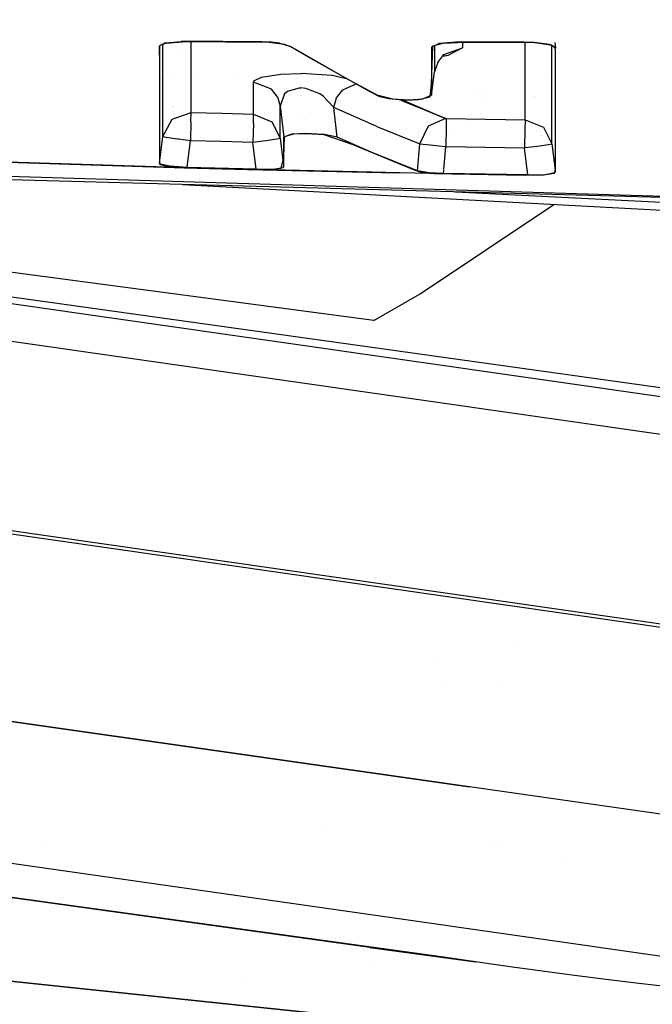
# Model space of a CAD drawing. Units: millimetres. Extents: x -1750 to 7950, y -1489 to 8051.
# Drawn here: x -13 to -4, y 925 to 940 of the extents above; entities that cross this region are included whole.
import ezdxf

# ---------------------------------------------------------------- set-up
doc = ezdxf.new("R2010")
doc.units = ezdxf.units.MM
doc.layers.add('5', color=7, linetype='CONTINUOUS', true_color=0xffffff)
doc.layers.add('HIDDEN_LINE', color=7, linetype='CONTINUOUS', true_color=0xffffff)
doc.styles.add('blockfont', font='simplex.shx')
doc.dimstyles.get("Standard").update_dxf_attribs({"dimtxt": 0.18, "dimasz": 0.18, "dimexe": 0.18, "dimexo": 0.0625, "dimgap": 0.09, "dimtad": 0, "dimtih": 1, "dimtoh": 1, "dimdec": 4, "dimzin": 0, "dimdsep": 46, "dimtxsty": 'Standard', "dimcen": 0.09, "dimadec": 0, "dimazin": 0, "dimtfac": 1, "dimtdec": 4, "dimtofl": 0, "dimtmove": 0, "dimatfit": 3, "dimfxl": 1, "dimtolj": 1, "dimtzin": 0, "dimarcsym": 0})

# ---------------------------------------------------------------- blocks, each defined once
blk = doc.blocks.new('DimnDraft3D1')
at = {"layer": 'HIDDEN_LINE', "color": 18, "linetype": 'CONTINUOUS'}
for p, q in [((96.875, 8050.983507), (3.125, 8050.983507)), ((3.125, 8050.983507), (3.125, 8025.983507)), ((96.875, 8025.983507), (96.875, 8050.983507)), ((-433.387488, 7835.649856), (-433.387488, 7953.064757)), ((433.387488, 7835.649856), (433.387488, 7953.064757)), ((-433.387488, 7949.889757), (-98.4625, 7949.889757)), ((433.387488, 7949.889757), (98.4625, 7949.889757)), ((3.125, 7873.796007), (3.125, 7848.796007)), ((96.875, 7848.796007), (96.875, 7873.796007)), ((3.125, 7848.796007), (96.875, 7848.796007))]:
    blk.add_line(p, q, dxfattribs=at)
for points in [[(-433.387488, 7949.889757), (-383.387537, 7963.287217), (-383.387439, 7936.492298), (-433.387488, 7949.889757)], [(433.387488, 7949.889757), (383.387537, 7936.492298), (383.387439, 7963.287217), (433.387488, 7949.889757)]]:
    blk.add_solid(points, dxfattribs=at)
at = {"layer": 'HIDDEN_LINE', "color": 18, "linetype": 'CONTINUOUS', "char_height": 50, "attachment_point": 8, "rotation": 90, "line_spacing_factor": 0.903614, "style": 'blockfont'}
for s, insert in [('\\W01.000;34.1 ', (-30.729167, 7949.889757)), ('\\W01.000;867 ', (91.145833, 7949.889757))]:
    blk.add_mtext(s, dxfattribs=dict(at, insert=insert))

msp = doc.modelspace()

# ---------------------------------------------------------------- linework, layer by layer
at = {"layer": '5', "color": 18, "linetype": 'CONTINUOUS'}
for p, q in [((-11.003234, 939.293295, 2147.213221), (-10.779844, 939.314038, 2147.351742)), ((-10.995347, 939.289957, 2147.170067), (-10.758853, 939.30915, 2147.303104)), ((-10.736556, 939.314157, 2147.359371), (-10.779844, 939.314038, 2147.351742)), ((-9.503099, 939.296752, 2147.437334), (-10.758853, 939.30915, 2147.303104)), ((-9.611787, 939.305454, 2147.49217), (-10.736556, 939.314157, 2147.359371)), ((-10.63446, 939.031392, 2141.788006), (-10.634105, 939.307918, 2143.276279)), ((-10.63446, 939.031392, 2141.788006), (-10.634105, 939.307918, 2143.276279)), ((-9.47563, 939.299971, 2147.485495), (-9.611787, 939.305454, 2147.49217)), ((-9.282194, 939.267904, 2147.3279), (-9.503099, 939.296752, 2147.437334)), ((-9.352573, 939.286262, 2147.436142), (-9.47563, 939.299971, 2147.485495)), ((-6.801825, 939.299852, 2147.821665), (-7.040547, 939.281613, 2147.707224)), ((-6.673208, 939.294964, 2147.783518), (-6.98682, 939.284593, 2147.699118)), ((-5.804669, 939.303428, 2147.937775), (-6.801825, 939.299852, 2147.821665)), ((-5.65907, 939.293772, 2147.875786), (-6.673208, 939.294964, 2147.783518)), ((-5.667451, 939.299375, 2147.930861), (-5.804669, 939.303428, 2147.937775)), ((-5.445491, 939.267784, 2147.795439), (-5.667451, 939.299375, 2147.930861)), ((-5.368902, 939.296271, 2147.530357), (-5.35879, 939.217001, 2147.553205)), ((-43.252353, 939.277798, 2126.713753), (-0.909969, 933.20635, 2084.810734)), ((-43.252353, 939.277798, 2126.713753), (-0.909969, 933.20635, 2084.810734)), ((-11.090769, 939.112097, 2146.272182), (-11.090275, 939.245135, 2146.933794)), ((-11.003234, 939.293295, 2147.213221), (-11.090499, 939.246565, 2146.968842)), ((-11.090499, 939.246565, 2146.968842), (-11.09045, 938.639551, 2143.825769)), ((-11.090499, 939.246565, 2146.968842), (-11.09045, 938.639551, 2143.825769)), ((-11.085365, 939.254433, 2146.980286), (-11.090275, 939.245135, 2146.933794)), ((-10.995347, 939.289957, 2147.170067), (-11.085365, 939.254433, 2146.980286)), ((-11.084907, 939.290645, 2146.957448), (-11.084907, 939.290645, 2146.957448)), ((-11.084907, 939.290645, 2146.957448), (-11.084907, 939.290645, 2146.957448)), ((-11.042926, 937.936932, 2136.790276), (-11.043158, 939.271089, 2144.786144)), ((-11.042926, 937.936932, 2136.790276), (-11.043158, 939.271089, 2144.786144)), ((-10.762289, 939.176375, 2128.780363), (-10.762289, 939.176375, 2128.780363)), ((-9.352573, 939.286262, 2147.436142), (-9.189091, 939.240724, 2147.23587)), ((-9.188543, 939.234883, 2147.179127), (-9.282194, 939.267904, 2147.3279)), ((-9.189091, 939.240724, 2147.23587), (-8.385319, 938.776761, 2144.976616)), ((-8.935764, 939.085513, 2146.470547), (-9.188543, 939.234883, 2147.179127)), ((-7.14116, 939.2443, 2147.484779), (-7.155987, 938.696891, 2144.675493)), ((-7.040547, 939.281613, 2147.707224), (-7.155707, 939.228326, 2147.432327)), ((-7.155707, 939.228326, 2147.432327), (-7.155676, 938.911706, 2145.834208)), ((-7.155707, 939.228326, 2147.432327), (-7.155676, 938.911706, 2145.834208)), ((-7.153651, 939.244555, 2147.428255), (-7.153651, 939.244555, 2147.428255)), ((-7.153648, 939.244555, 2147.428134), (-7.153648, 939.244555, 2147.428134)), ((-7.153648, 939.244555, 2147.428134), (-7.153648, 939.244555, 2147.428134)), ((-6.98682, 939.284593, 2147.699118), (-7.14116, 939.2443, 2147.484779)), ((-7.107769, 939.250508, 2145.529159), (-7.107765, 939.227968, 2145.414591)), ((-7.107769, 939.250508, 2145.529159), (-7.107765, 939.227968, 2145.414591)), ((-7.107765, 939.227968, 2145.414591), (-7.107764, 938.872844, 2143.490076)), ((-7.107765, 939.227968, 2145.414591), (-7.107764, 938.872844, 2143.490076)), ((-6.972933, 939.12223, 2143.44573), (-6.703157, 939.218551, 2143.428564)), ((-6.972933, 939.12223, 2143.44573), (-6.703157, 939.218551, 2143.428564)), ((-6.703157, 939.218551, 2143.428564), (-6.905955, 939.113289, 2142.807245)), ((-6.703157, 939.218551, 2143.428564), (-6.905955, 939.113289, 2142.807245)), ((-6.703078, 939.293976, 2143.837363), (-6.703157, 939.218551, 2143.428564)), ((-6.703078, 939.293976, 2143.837363), (-6.703157, 939.218551, 2143.428564)), ((-5.799328, 938.970596, 2142.080307), (-5.799066, 939.293937, 2143.821217)), ((-5.799328, 938.970596, 2142.080307), (-5.799066, 939.293937, 2143.821217)), ((-5.431985, 939.258724, 2147.724152), (-5.65907, 939.293772, 2147.875786)), ((-5.41349, 939.25789, 2147.749901), (-5.445491, 939.267784, 2147.795439)), ((-5.361731, 939.220935, 2147.544146), (-5.431985, 939.258724, 2147.724152)), ((-5.35879, 939.217001, 2147.553205), (-5.41349, 939.25789, 2147.749901)), ((-5.408665, 937.831312, 2136.805534), (-5.408776, 939.246241, 2145.269677)), ((-5.408665, 937.831312, 2136.805534), (-5.408776, 939.246241, 2145.269677)), ((-5.359087, 939.176589, 2147.325754), (-5.361731, 939.220935, 2147.544146)), ((-5.358874, 937.913449, 2139.784927), (-5.359087, 939.176589, 2147.325754)), ((-5.358878, 937.913448, 2140.284777), (-5.358793, 939.176597, 2147.327917)), ((-5.358878, 937.913448, 2140.284777), (-5.358793, 939.176597, 2147.327917)), ((-10.634569, 938.285261, 2136.746168), (-10.63446, 939.031392, 2141.788006)), ((-10.634569, 938.285261, 2136.746168), (-10.63446, 939.031392, 2141.788006)), ((-8.052943, 938.59008, 2143.987179), (-8.935764, 939.085513, 2146.470547)), ((-7.128221, 939.092937, 2142.663893), (-7.128221, 939.092937, 2142.663893)), ((-7.070691, 939.098205, 2142.700997), (-7.070691, 939.098205, 2142.700997)), ((-7.06418, 939.009219, 2143.465757), (-6.972933, 939.12223, 2143.44573)), ((-6.992716, 939.097728, 2142.914458), (-6.905955, 939.113289, 2142.807245)), ((-6.986076, 939.105953, 2142.755571), (-6.905955, 939.113289, 2142.807245)), ((-7.155676, 938.911706, 2145.834208), (-7.155699, 938.536555, 2143.825054)), ((-7.155676, 938.911706, 2145.834208), (-7.155699, 938.536555, 2143.825054)), ((-7.155699, 938.536555, 2143.825054), (-7.107764, 938.872844, 2143.490076)), ((-7.06418, 939.009219, 2143.465757), (-7.107764, 938.872844, 2143.490076)), ((-5.799394, 938.179642, 2136.760712), (-5.799328, 938.970596, 2142.080307)), ((-5.799394, 938.179642, 2136.760712), (-5.799328, 938.970596, 2142.080307)), ((-11.043088, 938.863702, 2128.541552), (-11.043088, 938.863702, 2128.541552)), ((-10.971408, 938.859206, 2128.54219), (-10.971408, 938.859206, 2128.54219)), ((-10.909518, 938.855323, 2128.542741), (-10.909518, 938.855323, 2128.542741)), ((-10.514801, 938.830562, 2128.546252), (-10.514801, 938.830562, 2128.546252)), ((-9.938518, 938.794412, 2128.551379), (-9.938518, 938.794412, 2128.551379)), ((-9.730898, 938.723713, 2140.043259), (-9.724337, 938.742548, 2140.166283)), ((-9.730898, 938.723713, 2140.043259), (-9.724337, 938.742548, 2140.166283)), ((-9.724337, 938.742548, 2140.166283), (-9.616282, 938.797146, 2140.532494)), ((-9.724337, 938.742548, 2140.166283), (-9.616282, 938.797146, 2140.532494)), ((-9.616282, 938.797146, 2140.532494), (-9.334836, 938.839227, 2140.842438)), ((-9.616282, 938.797146, 2140.532494), (-9.334836, 938.839227, 2140.842438)), ((-9.334836, 938.839227, 2140.842438), (-9.043125, 938.847452, 2140.93852)), ((-9.334836, 938.839227, 2140.842438), (-9.043125, 938.847452, 2140.93852)), ((-8.589706, 938.817054, 2140.81645), (-9.043125, 938.847452, 2140.93852)), ((-8.589706, 938.817054, 2140.81645), (-9.043125, 938.847452, 2140.93852)), ((-8.365231, 938.765334, 2140.520414), (-8.589706, 938.817054, 2140.81645)), ((-8.365231, 938.765334, 2140.520414), (-8.589706, 938.817054, 2140.81645)), ((-8.385319, 938.776761, 2144.976616), (-7.926685, 938.528091, 2143.685341)), ((-5.799338, 938.853469, 2128.596834), (-5.799338, 938.853469, 2128.596834)), ((-5.799338, 938.853469, 2128.596834), (-5.799338, 938.853469, 2128.596834)), ((-5.799337, 938.858369, 2128.808287), (-5.799337, 938.858369, 2128.808287)), ((-5.471286, 938.831909, 2128.599888), (-5.471286, 938.831909, 2128.599888)), ((-5.471286, 938.831909, 2128.599888), (-5.471286, 938.831909, 2128.599888)), ((-5.408744, 938.833342, 2128.810485), (-5.408744, 938.833342, 2128.810485)), ((-11.090681, 938.639529, 2143.407061), (-11.09048, 937.553555, 2136.822939)), ((-11.09045, 938.639551, 2143.825769), (-11.090336, 937.548786, 2136.798382)), ((-11.09045, 938.639551, 2143.825769), (-11.090336, 937.548786, 2136.798382)), ((-9.73092, 938.481599, 2138.397932), (-9.730898, 938.723713, 2140.043259)), ((-9.73092, 938.481599, 2138.397932), (-9.730898, 938.723713, 2140.043259)), ((-9.472285, 938.621193, 2140.058994), (-9.730898, 938.723713, 2140.043259)), ((-9.472285, 938.621193, 2140.058994), (-9.730898, 938.723713, 2140.043259)), ((-9.48133, 938.625548, 2128.5753), (-9.48133, 938.625548, 2128.5753)), ((-9.385437, 938.509375, 2140.07616), (-9.472285, 938.621193, 2140.058994)), ((-9.385437, 938.509375, 2140.07616), (-9.472285, 938.621193, 2140.058994)), ((-9.280292, 938.559443, 2140.452862), (-9.238233, 938.592464, 2140.52248)), ((-9.280292, 938.559443, 2140.452862), (-9.238233, 938.592464, 2140.52248)), ((-9.238233, 938.592464, 2140.52248), (-9.066914, 938.639909, 2140.64312)), ((-9.238233, 938.592464, 2140.52248), (-9.066914, 938.639909, 2140.64312)), ((-9.15344, 938.615946, 2128.576664), (-9.15344, 938.615946, 2128.576664)), ((-9.066914, 938.639909, 2140.64312), (-9.043954, 938.63979, 2140.647411)), ((-9.066914, 938.639909, 2140.64312), (-9.043954, 938.63979, 2140.647411)), ((-8.97446, 938.632637, 2140.646696), (-9.043954, 938.63979, 2140.647411)), ((-8.97446, 938.632637, 2140.646696), (-9.043954, 938.63979, 2140.647411)), ((-8.771728, 938.554317, 2140.538216), (-8.97446, 938.632637, 2140.646696)), ((-8.771728, 938.554317, 2140.538216), (-8.97446, 938.632637, 2140.646696)), ((-8.745028, 938.603987, 2128.578362), (-8.745028, 938.603987, 2128.578362)), ((-8.52687, 938.496023, 2140.199184), (-8.43992, 938.614279, 2140.210629)), ((-8.52687, 938.496023, 2140.199184), (-8.43992, 938.614279, 2140.210629)), ((-8.43992, 938.614279, 2140.210629), (-8.245224, 938.697986, 2140.265826)), ((-8.43992, 938.614279, 2140.210629), (-8.245224, 938.697986, 2140.265826)), ((-7.899794, 938.511044, 2143.568516), (-8.052943, 938.59008, 2143.987179)), ((-7.155987, 938.696891, 2144.675493), (-7.179193, 938.503534, 2143.613577)), ((-33.919068, 938.484219, 2117.921441), (-0.651072, 933.713943, 2084.998846)), ((-33.919068, 938.484219, 2117.921441), (-0.651072, 933.713943, 2084.998846)), ((-11.043033, 938.54759, 2128.569152), (-11.043033, 938.54759, 2128.569152)), ((-9.730741, 938.260823, 2136.749506), (-9.73092, 938.481599, 2138.397932)), ((-9.730741, 938.260823, 2136.749506), (-9.73092, 938.481599, 2138.397932)), ((-9.385437, 938.509375, 2140.07616), (-9.344122, 938.376695, 2140.096664)), ((-9.385437, 938.509375, 2140.07616), (-9.344122, 938.376695, 2140.096664)), ((-9.280292, 938.559443, 2140.452862), (-9.344122, 938.376695, 2140.096664)), ((-9.280292, 938.559443, 2140.452862), (-9.344122, 938.376695, 2140.096664)), ((-9.289209, 938.533914, 2128.58218), (-9.289209, 938.533914, 2128.58218)), ((-9.212526, 938.533316, 2128.582749), (-9.212526, 938.533316, 2128.582749)), ((-9.051728, 938.532063, 2128.583944), (-9.051728, 938.532063, 2128.583944)), ((-9.032553, 938.531913, 2128.584086), (-9.032553, 938.531913, 2128.584086)), ((-8.72247, 938.521773, 2140.48624), (-8.771728, 938.554317, 2140.538216)), ((-8.72247, 938.521773, 2140.48624), (-8.771728, 938.554317, 2140.538216)), ((-8.568365, 938.357979, 2140.207052), (-8.72247, 938.521773, 2140.48624)), ((-8.568365, 938.357979, 2140.207052), (-8.72247, 938.521773, 2140.48624)), ((-8.568365, 938.357979, 2140.207052), (-8.52687, 938.496023, 2140.199184)), ((-8.568365, 938.357979, 2140.207052), (-8.52687, 938.496023, 2140.199184)), ((-7.714218, 938.476235, 2143.420935), (-7.926685, 938.528091, 2143.685341)), ((-7.771098, 938.479215, 2143.406391), (-7.899794, 938.511044, 2143.568516)), ((-7.52096, 938.458353, 2143.319607), (-7.771098, 938.479215, 2143.406391)), ((-7.475778, 938.46336, 2143.377781), (-7.714218, 938.476235, 2143.420935)), ((-7.596994, 938.464695, 2138.621147), (-7.562041, 938.449293, 2138.522387)), ((-6.957382, 938.198119, 2136.751652), (-7.575802, 938.462927, 2138.530367)), ((-6.957382, 938.198119, 2136.751652), (-7.562041, 938.449293, 2138.522387)), ((-7.562041, 938.449293, 2138.522387), (-6.938765, 938.199073, 2136.758089)), ((-7.562041, 938.449293, 2138.522387), (-6.938765, 938.199073, 2136.758089)), ((-7.337869, 938.465863, 2143.383741), (-7.52096, 938.458353, 2143.319607)), ((-7.282407, 938.47838, 2143.485069), (-7.475778, 938.46336, 2143.377781)), ((-7.179193, 938.503534, 2143.613577), (-7.337869, 938.465863, 2143.383741)), ((-7.155699, 938.536555, 2143.825054), (-7.282407, 938.47838, 2143.485069)), ((-6.475571, 938.577178, 2128.582185), (-6.475571, 938.577178, 2128.582185)), ((-6.404598, 938.535452, 2128.588095), (-6.404598, 938.535452, 2128.588095)), ((-6.363175, 938.511099, 2128.603915), (-6.363175, 938.511099, 2128.603915)), ((-5.799366, 938.517729, 2128.590612), (-5.799366, 938.517729, 2128.590612)), ((-5.799364, 938.534759, 2128.5882), (-5.799364, 938.534759, 2128.5882)), ((-5.663497, 938.51375, 2128.591177), (-5.663497, 938.51375, 2128.591177)), ((-5.661081, 938.505624, 2128.60913), (-5.661081, 938.505624, 2128.60913)), ((-5.408718, 938.503656, 2128.611005), (-5.408718, 938.503656, 2128.611005)), ((-10.908436, 938.373357, 2132.481529), (-10.908436, 938.373357, 2132.481529)), ((-10.908283, 938.305159, 2131.770432), (-10.908283, 938.305159, 2131.770432)), ((-10.908283, 938.305159, 2131.770432), (-10.908283, 938.305159, 2131.770432)), ((-10.890958, 938.304027, 2131.770586), (-10.890958, 938.304027, 2131.770586)), ((-10.890958, 938.304027, 2131.770586), (-10.890958, 938.304027, 2131.770586)), ((-10.880995, 938.371571, 2132.481771), (-10.880995, 938.371571, 2132.481771)), ((-9.344118, 938.133866, 2138.446808), (-9.344122, 938.376695, 2140.096664)), ((-9.344118, 938.133866, 2138.446808), (-9.344122, 938.376695, 2140.096664)), ((-9.344122, 938.376695, 2140.096664), (-9.293769, 937.926203, 2139.863014)), ((-9.344122, 938.376695, 2140.096664), (-9.293769, 937.926203, 2139.863014)), ((-7.944807, 938.082725, 2138.441801), (-8.568365, 938.357979, 2140.207052)), ((-7.944807, 938.082725, 2138.441801), (-8.568365, 938.357979, 2140.207052)), ((-8.520145, 937.926084, 2139.982939), (-8.568365, 938.357979, 2140.207052)), ((-8.520145, 937.926084, 2139.982939), (-8.568365, 938.357979, 2140.207052)), ((-11.042926, 937.936932, 2136.790276), (-10.908021, 938.188344, 2136.758327)), ((-11.042926, 937.936932, 2136.790276), (-10.908021, 938.188344, 2136.758327)), ((-10.908021, 938.188344, 2136.758327), (-10.634569, 938.285261, 2136.746168)), ((-10.908021, 938.188344, 2136.758327), (-10.634569, 938.285261, 2136.746168)), ((-10.637417, 938.146621, 2136.490822), (-10.634567, 938.284308, 2136.739016)), ((-10.637417, 938.146621, 2136.490822), (-10.634567, 938.284308, 2136.739016)), ((-10.634569, 938.285261, 2136.746168), (-10.634567, 938.284308, 2136.739016)), ((-10.634569, 938.285261, 2136.746168), (-10.182655, 938.273102, 2136.747837)), ((-10.634569, 938.285261, 2136.746168), (-10.182655, 938.273102, 2136.747837)), ((-10.634569, 938.285261, 2136.746168), (-10.634567, 938.284308, 2136.739016)), ((-10.582126, 938.28385, 2131.773327), (-10.582126, 938.28385, 2131.773327)), ((-10.582126, 938.28385, 2131.773327), (-10.582126, 938.28385, 2131.773327)), ((-10.182655, 938.273102, 2136.747837), (-9.730741, 938.260823, 2136.749506)), ((-10.182655, 938.273102, 2136.747837), (-9.730741, 938.260823, 2136.749506)), ((-9.733317, 938.123852, 2136.495829), (-9.73074, 938.259989, 2136.742592)), ((-9.733317, 938.123852, 2136.495829), (-9.73074, 938.259989, 2136.742592)), ((-9.73134, 938.228266, 2131.780877), (-9.73134, 938.228266, 2131.780877)), ((-9.73134, 938.228266, 2131.780877), (-9.73134, 938.228266, 2131.780877)), ((-9.73074, 938.259989, 2136.742592), (-9.730741, 938.260823, 2136.749506)), ((-9.73074, 938.259989, 2136.742592), (-9.730741, 938.260823, 2136.749506)), ((-9.730741, 938.260823, 2136.749506), (-9.46461, 938.150913, 2136.763334)), ((-9.730741, 938.260823, 2136.749506), (-9.46461, 938.150913, 2136.763334)), ((-9.573769, 938.286458, 2132.493303), (-9.573769, 938.286458, 2132.493303)), ((-9.344119, 938.202968, 2131.784314), (-9.344119, 938.202968, 2131.784314)), ((-9.344119, 938.202968, 2131.784314), (-9.344119, 938.202968, 2131.784314)), ((-9.011994, 938.249882, 2132.498258), (-9.011994, 938.249882, 2132.498258)), ((-8.995381, 938.180184, 2131.787408), (-8.995381, 938.180184, 2131.787408)), ((-8.995381, 938.180184, 2131.787408), (-8.995381, 938.180184, 2131.787408)), ((-8.623551, 938.22459, 2132.501685), (-8.623551, 938.22459, 2132.501685)), ((-7.195388, 938.088685, 2136.68251), (-6.957382, 938.198119, 2136.751652)), ((-7.195388, 938.088685, 2136.68251), (-6.957382, 938.198119, 2136.751652)), ((-6.957382, 938.198119, 2136.751652), (-6.938765, 938.199073, 2136.758089)), ((-6.957382, 938.198119, 2136.751652), (-6.938765, 938.199073, 2136.758089)), ((-6.938764, 938.198239, 2136.751652), (-6.9406, 938.063294, 2136.505842)), ((-6.938764, 938.198239, 2136.751652), (-6.9406, 938.063294, 2136.505842)), ((-6.938765, 938.199073, 2136.758089), (-6.938764, 938.198239, 2136.751652)), ((-6.938765, 938.199073, 2136.758089), (-6.369088, 938.18894, 2136.75952)), ((-6.938765, 938.199073, 2136.758089), (-6.938764, 938.198239, 2136.751652)), ((-6.938765, 938.199073, 2136.758089), (-6.369088, 938.18894, 2136.75952)), ((-6.369088, 938.18894, 2136.75952), (-5.799394, 938.179642, 2136.760712)), ((-6.369088, 938.18894, 2136.75952), (-5.799394, 938.179642, 2136.760712)), ((-5.799393, 938.178807, 2136.754274), (-5.800955, 938.042551, 2136.507511)), ((-5.799393, 938.178807, 2136.754274), (-5.800955, 938.042551, 2136.507511)), ((-5.799394, 938.179642, 2136.760712), (-5.799393, 938.178807, 2136.754274)), ((-5.799394, 938.179642, 2136.760712), (-5.532331, 938.072592, 2136.77454)), ((-5.799394, 938.179642, 2136.760712), (-5.799393, 938.178807, 2136.754274)), ((-5.799394, 938.179642, 2136.760712), (-5.532331, 938.072592, 2136.77454)), ((-10.637417, 938.146621, 2136.490822), (-10.644521, 937.879831, 2136.396408)), ((-10.637417, 938.146621, 2136.490822), (-10.644521, 937.879831, 2136.396408)), ((-9.733317, 938.123852, 2136.495829), (-9.739865, 937.855512, 2136.399984)), ((-9.733317, 938.123852, 2136.495829), (-9.739865, 937.855512, 2136.399984)), ((-9.46461, 938.150913, 2136.763334), (-9.34412, 937.912613, 2136.793852)), ((-9.46461, 938.150913, 2136.763334), (-9.34412, 937.912613, 2136.793852)), ((-9.34412, 937.912613, 2136.793852), (-9.344118, 938.133866, 2138.446808)), ((-9.34412, 937.912613, 2136.793852), (-9.344118, 938.133866, 2138.446808)), ((-7.944807, 938.082725, 2138.441801), (-7.321236, 937.831908, 2136.672974)), ((-7.944807, 938.082725, 2138.441801), (-7.321236, 937.831908, 2136.672974)), ((-7.321236, 937.831908, 2136.672974), (-7.195388, 938.088685, 2136.68251)), ((-7.321236, 937.831908, 2136.672974), (-7.195388, 938.088685, 2136.68251)), ((-7.034019, 938.121097, 2132.515706), (-7.034019, 938.121097, 2132.515706)), ((-6.940638, 938.06091, 2136.503696), (-6.94533, 937.793761, 2136.409044)), ((-6.940638, 938.06091, 2136.503696), (-6.94533, 937.793761, 2136.409044)), ((-6.9406, 938.063294, 2136.505842), (-6.940638, 938.06091, 2136.503696)), ((-6.9406, 938.063294, 2136.505842), (-6.940638, 938.06091, 2136.503696)), ((-6.905436, 938.043642, 2131.805956), (-6.905436, 938.043642, 2131.805956)), ((-6.905436, 938.043642, 2131.805956), (-6.905436, 938.043642, 2131.805956)), ((-6.629645, 938.094769, 2132.519273), (-6.629645, 938.094769, 2132.519273)), ((-5.800955, 938.042551, 2136.507511), (-5.804913, 937.77433, 2136.411667)), ((-5.800955, 938.042551, 2136.507511), (-5.804913, 937.77433, 2136.411667)), ((-5.804321, 938.041033, 2132.526554), (-5.804321, 938.041033, 2132.526554)), ((-5.800981, 938.040815, 2132.526583), (-5.800981, 938.040815, 2132.526583)), ((-5.800948, 938.040813, 2132.526584), (-5.800948, 938.040813, 2132.526584)), ((-5.611438, 938.028474, 2132.528255), (-5.611438, 938.028474, 2132.528255)), ((-5.596098, 938.027475, 2132.528391), (-5.596098, 938.027475, 2132.528391)), ((-5.532331, 938.072592, 2136.77454), (-5.408665, 937.831312, 2136.805534)), ((-5.532331, 938.072592, 2136.77454), (-5.408665, 937.831312, 2136.805534)), ((-5.506207, 938.021623, 2132.529183), (-5.506207, 938.021623, 2132.529183)), ((-11.090336, 937.548786, 2136.798382), (-11.042926, 937.936932, 2136.790276)), ((-11.090336, 937.548786, 2136.798382), (-11.042926, 937.936932, 2136.790276)), ((-11.042926, 937.936932, 2136.790276), (-10.993625, 937.926918, 2136.602402)), ((-11.042926, 937.936932, 2136.790276), (-10.993625, 937.926918, 2136.602402)), ((-10.993625, 937.926918, 2136.602402), (-10.831912, 937.903792, 2136.442661)), ((-10.993625, 937.926918, 2136.602402), (-10.831912, 937.903792, 2136.442661)), ((-10.990708, 937.903371, 2131.400917), (-10.990708, 937.903371, 2131.400917)), ((-10.990708, 937.903371, 2131.400917), (-10.990708, 937.903371, 2131.400917)), ((-10.831912, 937.903792, 2136.442661), (-10.819053, 937.902004, 2136.435986)), ((-10.831912, 937.903792, 2136.442661), (-10.819053, 937.902004, 2136.435986)), ((-10.819053, 937.902004, 2136.435986), (-10.644521, 937.879831, 2136.396408)), ((-10.819053, 937.902004, 2136.435986), (-10.644521, 937.879831, 2136.396408)), ((-10.69239, 937.48799, 2136.404753), (-10.644521, 937.879831, 2136.396408)), ((-10.69239, 937.48799, 2136.404753), (-10.644521, 937.879831, 2136.396408)), ((-10.659634, 937.881751, 2131.40408), (-10.659634, 937.881751, 2131.40408)), ((-10.659634, 937.881751, 2131.40408), (-10.659634, 937.881751, 2131.40408)), ((-10.644521, 937.879831, 2136.396408), (-10.192192, 937.867671, 2136.398315)), ((-10.644521, 937.879831, 2136.396408), (-10.192192, 937.867671, 2136.398315)), ((-10.644496, 937.880762, 2131.404224), (-10.644496, 937.880762, 2131.404224)), ((-10.644496, 937.880762, 2131.404224), (-10.644496, 937.880762, 2131.404224)), ((-9.739865, 937.855512, 2136.399984), (-9.551287, 937.879592, 2136.448145)), ((-9.739865, 937.855512, 2136.399984), (-9.551287, 937.879592, 2136.448145)), ((-9.551287, 937.879592, 2136.448145), (-9.392444, 937.9026, 2136.607647)), ((-9.551287, 937.879592, 2136.448145), (-9.392444, 937.9026, 2136.607647)), ((-9.392444, 937.9026, 2136.607647), (-9.34412, 937.912613, 2136.793852)), ((-9.392444, 937.9026, 2136.607647), (-9.34412, 937.912613, 2136.793852)), ((-9.34412, 937.912613, 2136.793852), (-9.304415, 937.587557, 2136.800992)), ((-9.34412, 937.912613, 2136.793852), (-9.304415, 937.587557, 2136.800992)), ((-9.294038, 937.636405, 2137.825966), (-9.28387, 937.930022, 2139.867443)), ((-9.166138, 937.975436, 2140.205622), (-9.293769, 937.926203, 2139.863014)), ((-9.166138, 937.975436, 2140.205622), (-9.293769, 937.926203, 2139.863014)), ((-9.293754, 937.631994, 2137.808561), (-9.293769, 937.926203, 2139.863014)), ((-9.293754, 937.631994, 2137.808561), (-9.293769, 937.926203, 2139.863014)), ((-9.283614, 937.937409, 2139.918804), (-9.146322, 937.972933, 2140.172005)), ((-9.166138, 937.975436, 2140.205622), (-8.974927, 937.986642, 2140.307903)), ((-9.166138, 937.975436, 2140.205622), (-8.974927, 937.986642, 2140.307903)), ((-9.146322, 937.972933, 2140.172005), (-8.962949, 937.981516, 2140.256643)), ((-8.974927, 937.986642, 2140.307903), (-8.727915, 937.972337, 2140.253305)), ((-8.974927, 937.986642, 2140.307903), (-8.727915, 937.972337, 2140.253305)), ((-8.962949, 937.981516, 2140.256643), (-8.711844, 937.965304, 2140.189409)), ((-8.520145, 937.926084, 2139.982939), (-8.727915, 937.972337, 2140.253305)), ((-8.520145, 937.926084, 2139.982939), (-8.727915, 937.972337, 2140.253305)), ((-8.711844, 937.965304, 2140.189409), (-8.292445, 937.819391, 2139.285326)), ((-8.028643, 937.71103, 2138.591528), (-8.520145, 937.926084, 2139.982939)), ((-8.028643, 937.71103, 2138.591528), (-8.520145, 937.926084, 2139.982939)), ((-5.577988, 937.956916, 2131.817736), (-5.577988, 937.956916, 2131.817736)), ((-5.577988, 937.956916, 2131.817736), (-5.577988, 937.956916, 2131.817736)), ((-5.547167, 937.954903, 2131.81801), (-5.547167, 937.954903, 2131.81801)), ((-5.547167, 937.954903, 2131.81801), (-5.547167, 937.954903, 2131.81801)), ((-5.359738, 937.942657, 2131.819673), (-5.359738, 937.942657, 2131.819673)), ((-5.359738, 937.942657, 2131.819673), (-5.359738, 937.942657, 2131.819673)), ((-5.358857, 937.423617, 2136.814594), (-5.358878, 937.913448, 2140.284777)), ((-5.358857, 937.423617, 2136.814594), (-5.358878, 937.913448, 2140.284777)), ((-10.192192, 937.867671, 2136.398315), (-9.739865, 937.855512, 2136.399984)), ((-10.192192, 937.867671, 2136.398315), (-9.739865, 937.855512, 2136.399984)), ((-9.691651, 937.460929, 2136.408806), (-9.739865, 937.855512, 2136.399984)), ((-9.691651, 937.460929, 2136.408806), (-9.739865, 937.855512, 2136.399984)), ((-8.292445, 937.819391, 2139.285326), (-7.405546, 937.455326, 2136.771679)), ((-7.355059, 937.44114, 2136.681318), (-7.321236, 937.831908, 2136.672974)), ((-7.355059, 937.44114, 2136.681318), (-7.321236, 937.831908, 2136.672974)), ((-7.321236, 937.831908, 2136.672974), (-7.175064, 937.8151, 2136.481047)), ((-7.321236, 937.831908, 2136.672974), (-7.175064, 937.8151, 2136.481047)), ((-7.175064, 937.8151, 2136.481047), (-7.000862, 937.798649, 2136.412621)), ((-7.175064, 937.8151, 2136.481047), (-7.000862, 937.798649, 2136.412621)), ((-7.000862, 937.798649, 2136.412621), (-6.94533, 937.793761, 2136.409044)), ((-7.000862, 937.798649, 2136.412621), (-6.94533, 937.793761, 2136.409044)), ((-6.974507, 937.456705, 2136.416196), (-6.94533, 937.793761, 2136.409044)), ((-6.974507, 937.456705, 2136.416196), (-6.94533, 937.793761, 2136.409044)), ((-6.94533, 937.793761, 2136.409044), (-6.375128, 937.783509, 2136.410475)), ((-6.94533, 937.793761, 2136.409044), (-6.375128, 937.783509, 2136.410475)), ((-6.375128, 937.783509, 2136.410475), (-5.804913, 937.77433, 2136.411667)), ((-6.375128, 937.783509, 2136.410475), (-5.804913, 937.77433, 2136.411667)), ((-5.804913, 937.77433, 2136.411667), (-5.799891, 937.774926, 2136.411905)), ((-5.804913, 937.77433, 2136.411667), (-5.799891, 937.774926, 2136.411905)), ((-5.756703, 937.379628, 2136.420488), (-5.804913, 937.77433, 2136.411667)), ((-5.756703, 937.379628, 2136.420488), (-5.804913, 937.77433, 2136.411667)), ((-5.799891, 937.774926, 2136.411905), (-5.616154, 937.798411, 2136.459827)), ((-5.799891, 937.774926, 2136.411905), (-5.616154, 937.798411, 2136.459827)), ((-5.616154, 937.798411, 2136.459827), (-5.525974, 937.810928, 2136.527061)), ((-5.616154, 937.798411, 2136.459827), (-5.525974, 937.810928, 2136.527061)), ((-5.525974, 937.810928, 2136.527061), (-5.457087, 937.821299, 2136.619329)), ((-5.525974, 937.810928, 2136.527061), (-5.457087, 937.821299, 2136.619329)), ((-5.457087, 937.821299, 2136.619329), (-5.408665, 937.831312, 2136.805534)), ((-5.457087, 937.821299, 2136.619329), (-5.408665, 937.831312, 2136.805534)), ((-5.408665, 937.831312, 2136.805534), (-5.361732, 937.44715, 2136.814071)), ((-5.408665, 937.831312, 2136.805534), (-5.361732, 937.44715, 2136.814071)), ((-7.988725, 935.271412, 2102.261066), (-25.785683, 937.633306, 2120.035648)), ((-7.988725, 935.271412, 2102.261066), (-25.785683, 937.633306, 2120.035648)), ((-11.090354, 937.717205, 2135.927845), (-11.069923, 937.715911, 2135.929732)), ((-11.071407, 937.70376, 2135.874157), (-11.090353, 937.704941, 2135.872383)), ((-11.043788, 937.702038, 2135.876743), (-11.043788, 937.702038, 2135.876743)), ((-10.669095, 937.678672, 2135.911829), (-10.669095, 937.678672, 2135.911829)), ((-9.712308, 937.629986, 2136.055128), (-9.712308, 937.629986, 2136.055128)), ((-9.328151, 937.47583, 2136.590242), (-9.294038, 937.636405, 2137.825966)), ((-9.313122, 937.594115, 2136.038801), (-9.313122, 937.594115, 2136.038801)), ((-9.30646, 937.604299, 2136.092614), (-9.300933, 937.603949, 2136.093125)), ((-9.303154, 937.593494, 2136.039734), (-9.305156, 937.593619, 2136.039547)), ((-9.293739, 937.500149, 2136.802912), (-9.293754, 937.631994, 2137.808561)), ((-9.293739, 937.500149, 2136.802912), (-9.293754, 937.631994, 2137.808561)), ((-7.355059, 937.44114, 2136.681318), (-8.028643, 937.71103, 2138.591528)), ((-7.355059, 937.44114, 2136.681318), (-8.028643, 937.71103, 2138.591528)), ((-7.181259, 937.654595, 2131.437303), (-7.181259, 937.654595, 2131.437303)), ((-7.181259, 937.654595, 2131.437303), (-7.181259, 937.654595, 2131.437303)), ((-50.412633, 937.511832, 2126.356363), (-0.441152, 930.346519, 2076.903582)), ((-0.314652, 930.371791, 2077.027798), (-50.286137, 937.537104, 2126.480579)), ((-0.314652, 930.371791, 2077.027798), (-50.286137, 937.537104, 2126.480579)), ((0.210813, 936.946183, 2133.063555), (-19.04233, 937.466055, 2132.988691)), ((-15.95472, 937.444896, 2133.045378), (0.08446, 936.955198, 2133.115924)), ((-13.536325, 937.57692, 2136.373043), (-10.69239, 937.48799, 2136.404753)), ((-13.48684, 937.570482, 2136.323214), (-10.731698, 937.484294, 2136.353493)), ((-11.09048, 937.553555, 2136.822939), (-11.090191, 937.541872, 2136.730194)), ((-11.090336, 937.548786, 2136.798382), (-11.0805, 937.537462, 2136.710882)), ((-11.090336, 937.548786, 2136.798382), (-11.0805, 937.537462, 2136.710882)), ((-11.090191, 937.541872, 2136.730194), (-11.078743, 937.531263, 2136.64937)), ((-10.941467, 937.505871, 2136.490345), (-11.0805, 937.537462, 2136.710882)), ((-10.941467, 937.505871, 2136.490345), (-11.0805, 937.537462, 2136.710882)), ((-11.078743, 937.531263, 2136.64937), (-10.977617, 937.505871, 2136.469603)), ((-10.977617, 937.505871, 2136.469603), (-10.731698, 937.484294, 2136.353493)), ((-10.69239, 937.48799, 2136.404753), (-10.941467, 937.505871, 2136.490345)), ((-10.69239, 937.48799, 2136.404753), (-10.941467, 937.505871, 2136.490345)), ((-10.731698, 937.484294, 2136.353493), (-9.818011, 937.459141, 2136.355162)), ((-9.691651, 937.460929, 2136.408806), (-10.69239, 937.48799, 2136.404753)), ((-9.818011, 937.459141, 2136.355162), (-9.516422, 937.45628, 2136.396408)), ((-9.818011, 937.459141, 2136.355162), (-7.660029, 937.411457, 2136.383295)), ((-9.691651, 937.460929, 2136.408806), (-9.440762, 937.46534, 2136.497021)), ((-9.691651, 937.460929, 2136.408806), (-9.440762, 937.46534, 2136.497021)), ((-9.691651, 937.460929, 2136.408806), (-6.979373, 937.40049, 2136.417389)), ((-9.516422, 937.45628, 2136.396408), (-9.328151, 937.47583, 2136.590242)), ((-9.440762, 937.46534, 2136.497021), (-9.302956, 937.489659, 2136.718273)), ((-9.440762, 937.46534, 2136.497021), (-9.302956, 937.489659, 2136.718273)), ((-9.302956, 937.489659, 2136.718273), (-9.293739, 937.500149, 2136.802912)), ((-9.302956, 937.489659, 2136.718273), (-9.293739, 937.500149, 2136.802912)), ((-7.405546, 937.455326, 2136.771679), (-7.319266, 937.425762, 2136.552572)), ((-6.979373, 937.40049, 2136.417389), (-6.975232, 937.448327, 2136.416374)), ((-6.979373, 937.40049, 2136.417389), (-6.975232, 937.448327, 2136.416374)), ((-5.779104, 937.563028, 2131.450695), (-5.779104, 937.563028, 2131.450695)), ((-5.779104, 937.563028, 2131.450695), (-5.779104, 937.563028, 2131.450695)), ((-5.776723, 937.562872, 2131.450718), (-5.776723, 937.562872, 2131.450718)), ((-5.776723, 937.562872, 2131.450718), (-5.776723, 937.562872, 2131.450718)), ((-5.37351, 937.405258, 2136.656284), (-5.358797, 937.457591, 2137.063503)), ((-5.372646, 937.536484, 2131.454577), (-5.372646, 937.536484, 2131.454577)), ((-5.372646, 937.536484, 2131.454577), (-5.372646, 937.536484, 2131.454577)), ((-5.804739, 937.375337, 2136.367321), (-7.660029, 937.411457, 2136.383295)), ((-7.190621, 937.412053, 2136.476994), (-7.355059, 937.44114, 2136.681318)), ((-7.190621, 937.412053, 2136.476994), (-7.355059, 937.44114, 2136.681318)), ((-7.319266, 937.425762, 2136.552572), (-7.115106, 937.400967, 2136.387587)), ((-6.979373, 937.40049, 2136.417389), (-7.190621, 937.412053, 2136.476994)), ((-6.979373, 937.40049, 2136.417389), (-7.190621, 937.412053, 2136.476994)), ((-7.115106, 937.400967, 2136.387587), (-5.804739, 937.375337, 2136.367321)), ((-5.756703, 937.379628, 2136.420488), (-6.979373, 937.40049, 2136.417389)), ((-5.804739, 937.375337, 2136.367321), (-5.917576, 937.382373, 2136.356755)), ((-5.804739, 937.375337, 2136.367321), (-5.530857, 937.379867, 2136.437416)), ((-5.756703, 937.379628, 2136.420488), (-5.50627, 937.386781, 2136.508226)), ((-5.756703, 937.379628, 2136.420488), (-5.50627, 937.386781, 2136.508226)), ((-5.530857, 937.379867, 2136.437416), (-5.37351, 937.405258, 2136.656284)), ((-5.50627, 937.386781, 2136.508226), (-5.368226, 937.412769, 2136.72924)), ((-5.50627, 937.386781, 2136.508226), (-5.368226, 937.412769, 2136.72924)), ((-5.368226, 937.412769, 2136.72924), (-5.358857, 937.423617, 2136.814594)), ((-5.368226, 937.412769, 2136.72924), (-5.358857, 937.423617, 2136.814594)), ((-10.760538, 937.242431, 2130.393217), (0.16866, 936.656394, 2130.006384)), ((-6.805965, 937.13565, 2131.412462), (0.209401, 936.786619, 2131.463043)), ((-7.316069, 935.660392, 2108.901262), (-5.382359, 936.954047, 2127.906979)), ((-7.316069, 935.660392, 2108.901262), (-5.382359, 936.954047, 2127.906979)), ((-21.56209, 936.781913, 2106.210947), (-0.302563, 933.80633, 2085.417271)), ((-7.988725, 935.271412, 2102.261066), (-7.316069, 935.660392, 2108.901262)), ((-7.988725, 935.271412, 2102.261066), (-7.316069, 935.660392, 2108.901262)), ((-11.755471, 935.225587, 2088.269728), (-11.755471, 935.225587, 2088.269728)), ((-5.939966, 930.594893, 2054.162946), (-5.939966, 930.594893, 2054.162946)), ((-5.939966, 930.594893, 2054.162946), (-5.939966, 930.594893, 2054.162946)), ((-7.099098, 930.368683, 2060.939976), (-7.099098, 930.368683, 2060.939976)), ((-17.037146, 930.007011, 2081.017494), (-6.602257, 928.519517, 2070.746899)), ((-6.602257, 928.519517, 2070.746899), (-17.037146, 930.007011, 2081.017494)), ((-6.989401, 929.960407, 2064.084557), (-6.989401, 929.960407, 2064.084557)), ((-6.121282, 930.026716, 2061.781149), (-6.121282, 930.026716, 2061.781149)), ((-7.997315, 926.662236, 2069.605827), (-25.124129, 929.103881, 2086.457253)), ((-7.997315, 926.662236, 2069.605827), (-25.124129, 929.103881, 2086.457253)), ((-8.046079, 926.194459, 2064.39805), (-25.346832, 928.587228, 2080.871582)), ((-2.502849, 927.935869, 2066.717386), (-6.602257, 928.519517, 2070.746899)), ((-2.502849, 927.935869, 2066.717386), (-6.602257, 928.519517, 2070.746899)), ((-7.046367, 926.062375, 2065.46545), (-24.337443, 928.450972, 2081.950426)), ((-7.046367, 926.062375, 2065.46545), (-24.337443, 928.450972, 2081.950426)), ((-8.65942, 927.891793, 2055.511562), (-8.65942, 927.891793, 2055.511562)), ((-12.73702, 927.734584, 2053.262361), (-12.73702, 927.734584, 2053.262361)), ((-6.278119, 927.674884, 2054.301312), (-6.278119, 927.674884, 2054.301312)), ((-6.278119, 927.674884, 2054.301312), (-6.278119, 927.674884, 2054.301312)), ((-6.150328, 927.683718, 2054.645182), (-6.150328, 927.683718, 2054.645182)), ((-5.275566, 927.41019, 2051.813569), (-5.275566, 927.41019, 2051.813569)), ((-3.71517, 926.051646, 2065.391302), (-7.997315, 926.662236, 2069.605827)), ((-3.71517, 926.051646, 2065.391302), (-7.997315, 926.662236, 2069.605827)), ((-8.046079, 926.194459, 2064.39805), (-7.046367, 926.062375, 2065.46545)), ((-8.046079, 926.194459, 2064.39805), (-6.514728, 925.986677, 2064.942837)), ((-7.046367, 926.062375, 2065.46545), (-8.046079, 926.194459, 2064.39805)), ((-6.514728, 925.986677, 2064.942837), (-7.046367, 926.062375, 2065.46545)), ((-6.514728, 925.986677, 2064.942837), (-7.046367, 926.062375, 2065.46545)), ((-7.975421, 925.907554, 1963.544818), (-7.975421, 925.907554, 1963.544818)), ((-7.975421, 925.907554, 1963.544818), (-7.975421, 925.907554, 1963.544818)), ((-6.24906, 925.948769, 2064.68153), (-6.514728, 925.986677, 2064.942837)), ((-5.981454, 925.911218, 2064.422131), (-6.24906, 925.948769, 2064.68153)), ((-5.084016, 925.789744, 2063.584089), (-5.981454, 925.911218, 2064.422131)), ((-6.417476, 924.99128, 2032.154799), (-14.454424, 925.831944, 2038.324833)), ((-14.454424, 925.831944, 2038.324833), (-6.417476, 924.99128, 2032.154799)), ((-4.622634, 925.730854, 2063.177586), (-5.084016, 925.789744, 2063.584089)), ((-9.906859, 925.734468, 1950.904098), (-9.906859, 925.734468, 1950.904098)), ((-9.906859, 925.734468, 1950.904098), (-9.906859, 925.734468, 1950.904098)), ((-4.150746, 925.673634, 2062.782526), (-4.622634, 925.730854, 2063.177586)), ((-3.641439, 925.615698, 2062.382936), (-4.150746, 925.673634, 2062.782526))]:
    msp.add_line(p, q, dxfattribs=at)

# ---------------------------------------------------------------- dimensions: what is measured, and where the dimension line sits
at = {"layer": 'HIDDEN_LINE', "color": 18, "linetype": 'CONTINUOUS', "lineweight": -3}
dim = msp.add_linear_dim(base=(7949.889757, -433.387488), p1=(7873.796007, -3.125), p2=(7835.649856, 433.387488), angle=90, text='\\C18 <> ', dimstyle='Standard', override={"dimtxt": 50, "dimasz": 50, "dimexe": 3.175, "dimexo": 1.5875, "dimgap": 25, "dimtoh": 0, "dimdec": 1, "dimzin": 8, "dimpost": '\\X', "dimtxsty": 'blockfont', "dimsah": 1, "dimclrd": 18, "dimclre": 18, "dimclrt": 18, "dimtm": -0.002, "dimtdec": 1, "dimtofl": 1, "dimtmove": 0}, dxfattribs=at)
dim.commit()
dim.dimension.update_dxf_attribs({"geometry": 'DimnDraft3D1', "text_midpoint": (7949.889757, 96.875), "dimtype": 160})

doc.saveas('drawing.dxf')
